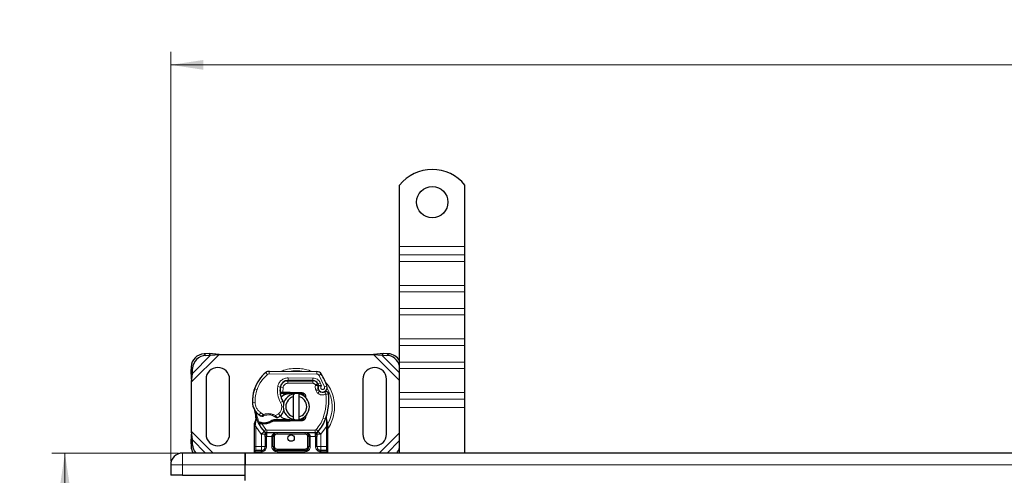
# Model space of a CAD drawing. Units: millimetres. Extents: x 0 to 420, y 0 to 297.
# Drawn here: x 58 to 133, y 161 to 195 of the extents above; entities that cross this region are included whole.
import ezdxf

# ---------------------------------------------------------------- set-up
doc = ezdxf.new("R2010")
doc.units = ezdxf.units.MM
doc.styles.add('SLDTEXTSTYLE0', font='TXT', dxfattribs={"width": 0.605})
doc.dimstyles.new('SLDDIMSTYLE0', dxfattribs={"dimtxt": 2.568319, "dimasz": 2.5, "dimexe": 0, "dimexo": 0.0625, "dimgap": 0.64208, "dimtad": 1, "dimlfac": 5, "dimrnd": 1e-09, "dimzin": 12, "dimdsep": 46, "dimtxsty": 'SLDTEXTSTYLE0', "dimsah": 1, "dimcen": 0.09, "dimadec": 0, "dimazin": 3, "dimtfac": 1, "dimtdec": 3, "dimtofl": 0, "dimtmove": 0, "dimatfit": 3, "dimfxl": 0, "dimfrac": 2, "dimtolj": 1, "dimtzin": 12, "dimarcsym": 0})

# ---------------------------------------------------------------- blocks, each defined once
blk = doc.blocks.new('_D')
at = {"color": 7, "linetype": 'Continuous', "lineweight": 0}
for p, q in [((70.133, 162.259), (60.439, 162.259)), ((61.439, 122.259), (61.439, 162.259)), ((70.133, 122.259), (60.439, 122.259))]:
    blk.add_line(p, q, dxfattribs=at)
at = {"color": 7, "linetype": 'Continuous', "lineweight": 18}
for points in [[(61.439, 162.259), (61.064, 159.759), (61.814, 159.759)], [(61.439, 122.259), (61.814, 124.759), (61.064, 124.759)]]:
    blk.add_solid(points, dxfattribs=at)
at = {"color": 7, "linetype": 'Continuous', "lineweight": 18, "insert": (58.029, 139.32), "char_height": 2.6458, "attachment_point": 1, "rotation": 90, "style": 'SLDTEXTSTYLE0'}
blk.add_mtext('200', dxfattribs=at)
blk = doc.blocks.new('_D_1')
at = {"color": 7, "linetype": 'Continuous', "lineweight": 0}
for p, q in [((69.533, 161.659), (69.533, 192.959)), ((235.533, 161.659), (235.533, 192.959)), ((69.533, 191.959), (235.533, 191.959))]:
    blk.add_line(p, q, dxfattribs=at)
at = {"color": 7, "linetype": 'Continuous', "lineweight": 18}
for points in [[(69.533, 191.959), (72.033, 191.584), (72.033, 192.334)], [(235.533, 191.959), (233.033, 192.334), (233.033, 191.584)]]:
    blk.add_solid(points, dxfattribs=at)
at = {"color": 7, "linetype": 'Continuous', "lineweight": 18, "insert": (149.593, 195.37), "char_height": 2.6458, "attachment_point": 1, "style": 'SLDTEXTSTYLE0'}
blk.add_mtext('830', dxfattribs=at)

msp = doc.modelspace()

# ---------------------------------------------------------------- linework, layer by layer
at = {"color": 7, "linetype": 'Continuous', "lineweight": 25}
for p, q in [((87.0332, 178.0594), (87.0332, 182.7569)), ((92.0332, 178.0594), (92.0332, 182.7569)), ((87.0332, 177.423), (87.0332, 178.0594)), ((92.0332, 177.423), (92.0332, 178.0594)), ((87.0332, 176.928), (87.0332, 177.423)), ((92.0332, 176.928), (92.0332, 177.423)), ((87.0332, 175.0895), (87.0332, 176.928)), ((92.0332, 175.0895), (92.0332, 176.928)), ((87.0332, 174.5945), (87.0332, 175.0895)), ((92.0332, 174.5945), (92.0332, 175.0895)), ((87.0332, 173.3218), (87.0332, 174.5945)), ((92.0332, 173.3218), (92.0332, 174.5945)), ((87.0332, 172.8268), (87.0332, 173.3218)), ((92.0332, 172.8268), (92.0332, 173.3218)), ((87.0332, 170.9883), (87.0332, 172.8268)), ((92.0332, 170.9883), (92.0332, 172.8268)), ((87.0332, 170.4933), (87.0332, 170.9883)), ((92.0332, 170.4933), (92.0332, 170.9883)), ((87.0332, 169.2205), (87.0332, 170.4933)), ((92.0332, 169.2205), (92.0332, 170.4933)), ((72.466, 169.8766), (72.0847, 169.8579)), ((72.2042, 169.7384), (72.5855, 169.7571)), ((72.5855, 169.7571), (72.466, 169.8766)), ((73.2354, 169.8094), (72.466, 169.8766)), ((72.5855, 169.7571), (73.2354, 169.8094)), ((73.2354, 169.8094), (85.031, 169.8094)), ((85.8005, 169.8766), (85.031, 169.8094)), ((85.031, 169.8094), (85.681, 169.7571)), ((85.8005, 169.8766), (85.681, 169.7571)), ((85.681, 169.7571), (86.0622, 169.7384)), ((86.1817, 169.8579), (85.8005, 169.8766)), ((71.0847, 168.8579), (71.066, 168.4766)), ((71.1855, 168.3571), (71.2042, 168.7384)), ((87.0332, 168.7256), (87.0332, 169.2205)), ((87.0332, 166.8871), (87.0332, 168.7256)), ((92.0332, 168.7256), (92.0332, 169.2205)), ((92.0332, 166.8871), (92.0332, 168.7256)), ((71.066, 168.4766), (71.1855, 168.3571)), ((71.066, 168.4766), (71.1332, 167.7071)), ((71.1332, 167.7071), (71.1855, 168.3571)), ((77.0598, 168.5191), (80.7048, 168.5004)), ((71.1332, 163.9116), (71.1332, 167.7071)), ((72.2332, 167.9094), (72.2332, 163.7094)), ((74.0332, 163.7094), (74.0332, 167.9094)), ((75.9091, 167.0898), (75.9517, 167.2043)), ((78.3795, 167.7994), (78.4932, 167.7994)), ((78.4932, 167.7994), (80.4005, 167.7994)), ((80.4107, 167.8019), (78.5035, 167.8117)), ((80.7651, 167.5639), (80.806, 167.4733)), ((80.8051, 167.1777), (80.8359, 167.0867)), ((84.2332, 167.9094), (84.2332, 163.7094)), ((86.0332, 163.7094), (86.0332, 167.9094)), ((78.0176, 166.8194), (77.9019, 166.8194)), ((77.9058, 166.9187), (78.0176, 166.8194)), ((78.1066, 166.9194), (78.1202, 166.9194)), ((78.1132, 166.8194), (78.1202, 166.8194)), ((78.1202, 166.9194), (78.6332, 166.9194)), ((78.1202, 166.8194), (78.6332, 166.8194)), ((78.6332, 166.9194), (78.6776, 166.9185)), ((79.5484, 166.7835), (78.6736, 166.8186)), ((78.6776, 166.9185), (79.5524, 166.8835)), ((78.9332, 166.584), (78.9332, 166.7892)), ((78.9332, 165.0348), (78.9332, 166.584)), ((79.3332, 166.7892), (79.3332, 166.584)), ((79.3332, 166.584), (79.3332, 165.0348)), ((79.7228, 166.6658), (79.6987, 166.7059)), ((87.0332, 166.3921), (87.0332, 166.8871)), ((92.0332, 166.3921), (92.0332, 166.8871)), ((87.0332, 165.7557), (87.0332, 166.3921)), ((87.0332, 162.2594), (87.0332, 165.7557)), ((92.0332, 165.7557), (92.0332, 166.3921)), ((92.0332, 162.2594), (92.0332, 165.7557)), ((76.0535, 164.8112), (76.0316, 165.0737)), ((76.0317, 165.0213), (76.032, 164.8651)), ((76.0354, 165.059), (76.0319, 165.0727)), ((78.9332, 164.8296), (78.9332, 165.0348)), ((79.3332, 165.0348), (79.3332, 164.8296)), ((79.9062, 165.1874), (79.838, 165.0729)), ((81.4323, 164.8551), (81.4384, 165.0656)), ((81.4356, 165.0665), (81.4384, 165.0656)), ((81.4509, 165.1648), (81.4478, 165.1165)), ((81.5174, 164.6004), (81.453, 164.907)), ((75.9332, 164.4437), (75.9469, 164.5472)), ((75.9332, 164.2862), (75.9332, 164.4437)), ((75.9332, 162.7594), (75.9332, 164.2862)), ((76.2474, 164.5206), (76.3024, 164.5992)), ((76.4945, 164.4873), (76.4323, 164.4899)), ((76.4973, 164.5872), (76.4371, 164.5896)), ((76.6714, 164.4872), (76.4945, 164.4873)), ((77.4198, 164.7994), (77.2351, 164.7462)), ((77.2351, 164.7462), (77.3502, 164.6994)), ((77.4198, 164.7994), (77.3502, 164.6994)), ((78.6332, 164.6994), (77.3502, 164.6994)), ((78.6332, 164.7994), (77.4198, 164.7994)), ((78.6776, 164.7003), (78.6332, 164.6994)), ((78.6736, 164.8002), (79.5484, 164.8352)), ((79.5524, 164.7353), (78.6776, 164.7003)), ((81.529, 164.5416), (81.5174, 164.6004)), ((81.5285, 164.5385), (81.5185, 164.5955)), ((81.5332, 164.4793), (81.529, 164.5416)), ((81.5332, 164.4793), (81.5332, 164.2862)), ((81.5332, 164.2862), (81.5332, 162.7594)), ((71.1332, 163.9116), (71.066, 163.1421)), ((71.1855, 163.2616), (71.1332, 163.9116)), ((76.6821, 163.904), (76.6772, 163.9089)), ((76.7635, 163.52), (76.7635, 162.7594)), ((80.5755, 163.8194), (76.891, 163.8194)), ((77.3635, 162.7594), (77.3635, 163.5194)), ((80.103, 163.5194), (80.103, 162.7594)), ((80.703, 162.7594), (80.703, 163.52)), ((80.7892, 163.9089), (80.7844, 163.904)), ((71.1855, 163.2616), (71.066, 163.1421)), ((71.066, 163.1421), (71.0847, 162.7608)), ((71.2042, 162.8804), (71.1855, 163.2616)), ((75.2332, 162.2594), (70.4332, 162.2594)), ((75.2332, 161.3594), (75.2332, 162.2594)), ((152.5332, 162.2594), (75.2332, 162.2594)), ((75.2332, 162.2594), (75.2332, 161.3594)), ((75.9332, 162.2594), (75.9332, 162.3594)), ((76.4635, 162.4594), (76.5158, 162.464)), ((79.803, 162.4594), (77.6635, 162.4594)), ((81.003, 162.4594), (80.9209, 162.4757)), ((81.003, 162.4594), (80.9507, 162.464)), ((81.5332, 162.3594), (81.5332, 162.2594)), ((87.0332, 162.2823), (87.019, 162.2594)), ((69.5332, 161.3594), (69.5332, 160.5594)), ((75.2332, 160.5594), (75.2332, 161.3594)), ((75.2332, 160.1594), (75.2332, 161.3594)), ((70.4332, 160.5594), (69.5332, 160.5594)), ((70.4332, 160.5594), (75.2332, 160.5594))]:
    msp.add_line(p, q, dxfattribs=at)
at = {"color": 8, "linetype": 'Continuous', "lineweight": 18}
for p, q in [((87.0332, 178.0594), (92.0332, 178.0594)), ((92.0332, 177.423), (87.0332, 177.423)), ((87.0332, 176.928), (92.0332, 176.928)), ((87.0332, 175.0895), (92.0332, 175.0895)), ((87.0332, 174.5945), (92.0332, 174.5945)), ((92.0332, 173.3218), (87.0332, 173.3218)), ((87.0332, 172.8268), (92.0332, 172.8268)), ((87.0332, 170.9883), (92.0332, 170.9883)), ((87.0332, 170.4933), (92.0332, 170.4933)), ((71.1332, 167.7071), (73.2354, 169.8094)), ((71.1855, 168.3571), (72.5855, 169.7571)), ((72.0847, 169.8579), (72.2042, 169.7384)), ((85.031, 169.8094), (87.0332, 167.8071)), ((85.681, 169.7571), (87.0332, 168.4048)), ((86.0622, 169.7384), (86.1817, 169.8579)), ((71.2042, 168.7384), (71.0847, 168.8579)), ((92.0332, 169.2205), (87.0332, 169.2205)), ((87.0332, 168.7256), (92.0332, 168.7256)), ((76.9299, 168.2728), (76.802, 168.4266)), ((77.0598, 168.5191), (77.0588, 168.3191)), ((80.7038, 168.3004), (77.0588, 168.3191)), ((78.5035, 167.8117), (78.5045, 168.0117)), ((80.4118, 168.0019), (78.5045, 168.0117)), ((80.4118, 168.0019), (80.4107, 167.8019)), ((80.7038, 168.3004), (80.7048, 168.5004)), ((81.0431, 168.3106), (80.8729, 168.2055)), ((81.2929, 167.3281), (80.8729, 168.2055)), ((76.1323, 167.1147), (75.943, 167.1793)), ((77.7118, 167.3465), (77.909, 167.3128)), ((78.1183, 167.2815), (77.921, 167.3142)), ((78.0425, 167.5994), (78.055, 167.5994)), ((78.1183, 167.2815), (78.1066, 166.9194)), ((78.4932, 167.7994), (78.4932, 167.5994)), ((80.4005, 167.5994), (78.4932, 167.5994)), ((80.4005, 167.5994), (80.4005, 167.7994)), ((80.7651, 167.5639), (80.5828, 167.4816)), ((80.5828, 167.4816), (80.6021, 167.4387)), ((80.8051, 167.1777), (80.6157, 167.1135)), ((80.9718, 167.6412), (80.7901, 167.5576)), ((81.0721, 167.4054), (80.9718, 167.6412)), ((81.2929, 167.3281), (81.4815, 167.3947)), ((75.9091, 167.0898), (75.9136, 167.0885)), ((77.8863, 167.0194), (77.9002, 167.0194)), ((78.1066, 166.9194), (78.1132, 166.8194)), ((78.1202, 166.9194), (78.1202, 166.8194)), ((78.6332, 166.8194), (78.6332, 166.9194)), ((78.6776, 166.9185), (78.6736, 166.8186)), ((79.5484, 166.7835), (79.5524, 166.8835)), ((80.6157, 167.1135), (80.6465, 167.0224)), ((80.8359, 167.0867), (80.6465, 167.0224)), ((80.7758, 166.8383), (80.9006, 166.9946)), ((87.0332, 166.8871), (92.0332, 166.8871)), ((75.7828, 166.1343), (75.781, 166.1343)), ((75.7827, 166.1405), (75.9826, 166.1451)), ((77.9284, 166.1412), (78.1015, 166.2414)), ((87.0332, 166.3921), (92.0332, 166.3921)), ((92.0332, 165.7557), (87.0332, 165.7557)), ((76.3056, 165.1771), (76.4184, 165.3423)), ((76.4184, 165.3423), (76.629, 165.2208)), ((77.5533, 165.1228), (77.7808, 165.2611)), ((77.7808, 165.2611), (77.9117, 165.1099)), ((81.1845, 164.9427), (81.3731, 164.876)), ((76.0167, 164.4353), (76.0169, 164.5086)), ((76.0332, 164.2862), (76.0167, 164.4353)), ((76.0535, 164.8112), (76.0169, 164.5086)), ((76.4488, 163.7138), (76.0332, 164.2862)), ((76.0332, 162.7594), (76.0332, 164.2862)), ((76.4323, 164.4899), (76.4371, 164.5896)), ((76.4678, 164.6113), (76.4862, 164.5757)), ((76.4945, 164.4873), (76.4973, 164.5872)), ((76.4945, 164.4873), (76.8173, 164.0518)), ((76.6686, 164.5872), (76.6714, 164.4872)), ((78.6332, 164.6994), (78.6332, 164.7994)), ((78.6736, 164.8002), (78.6776, 164.7003)), ((79.5524, 164.7353), (79.5484, 164.8352)), ((81.4332, 164.2862), (81.0176, 163.7138)), ((81.3731, 164.876), (81.4323, 164.8551)), ((81.4536, 164.5599), (81.4323, 164.8551)), ((81.4535, 164.4694), (81.4332, 164.2862)), ((81.4332, 164.2862), (81.4332, 162.7594)), ((81.4535, 164.4694), (81.4558, 164.5157)), ((81.4536, 164.5599), (81.4558, 164.5157)), ((72.7854, 162.2594), (71.1332, 163.9116)), ((76.6699, 163.9166), (76.4488, 163.7138)), ((76.4635, 163.6984), (76.4488, 163.7138)), ((76.4635, 162.7594), (76.4635, 163.6984)), ((76.6699, 163.9166), (76.8173, 164.0518)), ((76.891, 163.5194), (76.8635, 163.52)), ((76.8635, 163.52), (76.8635, 162.7594)), ((80.5755, 164.0194), (76.891, 164.0194)), ((76.891, 164.0194), (76.891, 163.8194)), ((76.891, 163.5194), (76.891, 163.8194)), ((77.2635, 163.5194), (76.891, 163.5194)), ((77.2635, 162.7594), (77.2635, 163.5194)), ((77.4635, 163.5194), (77.3635, 163.5194)), ((77.4635, 163.5194), (77.4635, 162.7594)), ((77.6635, 163.8194), (77.6635, 163.7194)), ((79.803, 163.7194), (77.6635, 163.7194)), ((79.803, 163.7194), (79.803, 163.8194)), ((80.103, 163.5194), (80.003, 163.5194)), ((80.003, 162.7594), (80.003, 163.5194)), ((80.5755, 163.5194), (80.203, 163.5194)), ((80.203, 163.5194), (80.203, 162.7594)), ((80.5755, 163.8194), (80.5755, 164.0194)), ((80.5755, 163.8194), (80.5755, 163.5194)), ((80.603, 163.52), (80.5755, 163.5194)), ((80.603, 162.7594), (80.603, 163.52)), ((80.6492, 164.0518), (80.7966, 163.9166)), ((81.0176, 163.7138), (80.7966, 163.9166)), ((81.0176, 163.7138), (81.003, 163.6984)), ((81.003, 163.6984), (81.003, 162.7594)), ((87.0332, 163.8116), (85.481, 162.2594)), ((71.0847, 162.7608), (71.2042, 162.8804)), ((72.1878, 162.2594), (71.1855, 163.2616)), ((75.9332, 162.7594), (76.0332, 162.7594)), ((76.0332, 162.4594), (76.0332, 162.7594)), ((76.0332, 162.7594), (76.4635, 162.7594)), ((76.8635, 162.7594), (76.7635, 162.7594)), ((77.2635, 162.7594), (77.3635, 162.7594)), ((77.3635, 162.7594), (77.4635, 162.7594)), ((80.003, 162.7594), (80.103, 162.7594)), ((80.203, 162.7594), (80.103, 162.7594)), ((80.603, 162.7594), (80.703, 162.7594)), ((81.003, 162.7594), (81.4332, 162.7594)), ((81.4332, 162.7594), (81.4332, 162.4594)), ((81.5332, 162.7594), (81.4332, 162.7594)), ((87.0332, 163.2139), (86.0787, 162.2594)), ((70.4332, 162.2594), (70.4332, 161.3594)), ((76.4495, 162.3594), (75.9332, 162.3594)), ((76.5332, 162.3655), (76.4495, 162.3594)), ((76.5332, 162.3655), (76.5332, 162.2594)), ((77.6635, 162.5594), (77.6635, 162.4594)), ((77.6635, 162.5594), (79.803, 162.5594)), ((77.6635, 162.3594), (77.6635, 162.4594)), ((79.803, 162.3594), (77.6635, 162.3594)), ((79.803, 162.4594), (79.803, 162.5594)), ((79.803, 162.3594), (79.803, 162.4594)), ((80.9332, 162.2594), (80.9332, 162.3655)), ((81.0169, 162.3594), (80.9332, 162.3655)), ((81.5332, 162.3594), (81.0169, 162.3594)), ((69.5332, 161.3594), (70.4332, 161.3594)), ((70.4332, 161.3594), (70.4332, 160.5594)), ((70.4332, 161.3594), (75.2332, 161.3594)), ((75.2332, 161.3594), (152.5332, 161.3594))]:
    msp.add_line(p, q, dxfattribs=at)
at = {"color": 7, "linetype": 'Continuous', "lineweight": 25, "flags": 128}
for points in [[(78.9332, 166.7892), (78.9828, 166.798), (79.0319, 166.8042)], [(78.1015, 166.2414), (78.1675, 166.1008), (78.1725, 166.0868)], [(79.0319, 164.8145), (78.9828, 164.8208), (78.9332, 164.8296)]]:
    msp.add_lwpolyline(points, dxfattribs=at)
at = {"color": 7, "linetype": 'Continuous', "lineweight": 25}
for centre, radius in [((89.5332, 181.4594), 1.2), ((78.7332, 163.4094), 0.25)]:
    msp.add_circle(centre, radius, dxfattribs=at)
for centre, radius, start, end in [((89.5332, 180.7594), 3.2, 38.624833, 141.375167), ((72.1533, 168.7893), 1.0708, 93.671152, 176.328848), ((72.2728, 168.6698), 1.0708, 93.671152, 176.328848), ((85.9933, 168.6677), 1.0728, 14.225334, 86.315904), ((86.1127, 168.7893), 1.0708, 30.728611, 86.305578), ((73.1332, 167.9094), 0.9, 0, 180), ((85.1332, 167.9094), 0.9, 360, 180), ((78.5926, 166.274), 2.8, 129.75692, 161.135988), ((77.0578, 168.1191), 0.4, 89.707116, 129.75692), ((80.7028, 168.1004), 0.4, 31.700174, 89.707116), ((76.9932, 165.8094), 4.76, 19.454179, 31.700174), ((78.7819, 166.2094), 3, 161.135988, 181.315727), ((79.4861, 167.0432), 1.6, 170.301544, 210.074294), ((79.4798, 167.0559), 1.58, 170.594428, 184.984532), ((78.5004, 167.2117), 0.6, 89.707116, 170.301544), ((78.4932, 167.2194), 0.58, 90, 170.594428), ((80.4005, 167.3994), 0.4, 24.291063, 90), ((80.4086, 167.3819), 0.42, 24.723179, 89.707116), ((81.1633, 167.2992), 0.3782, 160.068623, 198.730206), ((76.9932, 165.8094), 4.18, 22.975359, 24.723179), ((81.1515, 167.2781), 0.35, 152.273526, 19.454179), ((78.7798, 166.2185), 3, 163.116259, 181.608611), ((79.1332, 165.8094), 1, 101.536959, 258.463041), ((79.1332, 165.8094), 0.8, 104.477512, 255.522488), ((78.6332, 165.8094), 1.01, 87.707557, 90), ((79.1332, 165.8094), 1, 281.536959, 78.463041), ((79.1332, 165.8094), 0.8, 284.477512, 75.522488), ((79.5404, 166.5837), 0.2, 6.046764, 87.707557), ((81.0253, 167.1509), 0.2, 198.730206, 231.398791), ((81.1439, 167.2994), 0.39, 231.398791, 296.051743), ((77.2247, 166.3427), 4.4, 340.528995, 5.82991), ((76.9805, 166.168), 1.2, 181.608611, 205.790229), ((76.9824, 166.168), 1.2, 181.315727, 235.666265), ((78.7332, 165.8094), 2.8, 187.172778, 195.233118), ((78.7332, 165.8094), 2.8, 195.233118, 207.404614), ((77.3208, 166.6635), 1.8, 235.666265, 241.386957), ((76.9848, 164.1694), 1.01, 59.197194, 108.699754), ((77.2572, 165.866), 1, 295.976067, 310.876551), ((77.3227, 165.7904), 0.9, 310.876551, 341.972492), ((79.5404, 165.035), 0.2, 272.292443, 353.953236), ((78.7332, 165.8094), 2.8, 207.404614, 222.531854), ((76.5841, 167.596), 3.01, 268.348676, 271.608611), ((76.6346, 165.7967), 1.21, 271.608611, 299.753211), ((78.6332, 165.8094), 1.01, 270, 272.292443), ((78.7332, 165.8094), 2.8, 317.468146, 340.528995), ((73.1332, 163.7094), 0.9, 180, 0), ((76.891, 164.1194), 0.3, 222.531854, 270), ((79.803, 163.5194), 0.3, 21.280819, 53.854605), ((80.5755, 164.1194), 0.3, 270, 317.468146), ((85.1332, 163.7094), 0.9, 180, 0), ((72.1155, 162.8182), 1.0324, 183.185075, 212.77112), ((72.2514, 162.9422), 1.049, 183.37972, 220.615893), ((76.4635, 162.7594), 0.3, 280.041733, 360), ((77.6635, 162.7594), 0.3, 180, 270), ((79.803, 162.7594), 0.3, 270, 360), ((81.003, 162.7594), 0.3, 180, 259.958267), ((85.9959, 162.9536), 1.0709, 319.588616, 345.604141), ((70.4332, 161.3594), 0.9, 90, 180), ((76.0332, 162.3594), 0.1, 90, 180), ((81.4332, 162.3594), 0.1, 0, 90)]:
    msp.add_arc(centre, radius, start, end, dxfattribs=at)
at = {"color": 8, "linetype": 'Continuous', "lineweight": 18}
for centre, radius, start, end in [((77.0578, 168.1191), 0.2, 89.707116, 129.75692), ((79.1332, 165.8094), 2.7514, 78.517405, 100.896826), ((79.1332, 165.8094), 2.7514, 331.692979, 30.808146)]:
    msp.add_arc(centre, radius, start, end, dxfattribs=at)
for points, knots in [([(80.2776, 168.5026), (80.2561, 168.514), (80.0673, 168.6143), (79.6779, 168.7018), (79.1332, 168.7618), (78.5888, 168.7014), (78.207, 168.6174), (78.0253, 168.5216), (78.0112, 168.5142)], [0, 0, 0, 0, 0.03137613, 0.27528412, 0.50540779, 0.73553147, 0.97943946, 1, 1, 1, 1]), ([(77.7118, 167.3465), (77.7361, 167.4345), (77.786, 167.6163), (77.9759, 167.8367), (78.2259, 167.9854), (78.4136, 168.0031), (78.5045, 168.0117)], [0, 0, 0, 0, 0.2421088, 0.5, 0.7578912, 1, 1, 1, 1]), ([(80.4118, 168.0019), (80.4692, 167.997), (80.5864, 167.987), (80.7485, 167.9096), (80.8859, 167.794), (80.9435, 167.6915), (80.9718, 167.6412)], [0, 0, 0, 0, 0.244907, 0.5, 0.755093, 1, 1, 1, 1]), ([(80.8729, 168.2055), (80.863, 168.2193), (80.8433, 168.2468), (80.8015, 168.2764), (80.7545, 168.2967), (80.7207, 168.2992), (80.7038, 168.3004)], [0, 0, 0, 0, 0.2498654, 0.4999913, 0.7498656, 1, 1, 1, 1]), ([(78.4932, 167.5994), (78.4501, 167.5951), (78.3609, 167.5862), (78.2426, 167.515), (78.1529, 167.4098), (78.1296, 167.3233), (78.1183, 167.2815)], [0, 0, 0, 0, 0.2421088, 0.5, 0.7578912, 1, 1, 1, 1]), ([(80.6021, 167.4387), (80.6279, 167.4435), (80.6796, 167.453), (80.737, 167.4626), (80.7722, 167.4682), (80.7986, 167.4723), (80.8031, 167.4729), (80.806, 167.4733)], [0, 0, 0, 0, 0.2460468, 0.4943945, 0.6304944, 0.7601424, 1, 1, 1, 1]), ([(80.8077, 167.4281), (80.805, 167.4283), (80.8007, 167.4287), (80.7748, 167.4312), (80.7392, 167.4342), (80.6808, 167.4376), (80.6283, 167.4383), (80.6021, 167.4387)], [0, 0, 0, 0, 0.2334969, 0.3647825, 0.5058111, 0.7538474, 1, 1, 1, 1]), ([(81.0721, 167.4054), (81.0609, 167.3972), (81.0385, 167.3808), (81.0151, 167.3448), (81.0012, 167.3037), (81.0006, 167.2605), (81.011, 167.22), (81.0321, 167.1843), (81.0625, 167.1545), (81.1012, 167.1347), (81.1438, 167.126), (81.1861, 167.1303), (81.225, 167.1451), (81.2583, 167.1702), (81.2848, 167.2043), (81.2996, 167.2451), (81.3038, 167.2879), (81.2965, 167.3147), (81.2929, 167.3281)], [0, 0, 0, 0, 0.06150292, 0.12308284, 0.18796691, 0.25300947, 0.31264113, 0.37243093, 0.43613619, 0.49999684, 0.56370209, 0.62756277, 0.68719428, 0.74698397, 0.81186824, 0.87691096, 0.93841706, 1, 1, 1, 1]), ([(82.066, 165.8094), (82.0566, 165.9884), (82.0373, 166.3571), (81.8719, 166.9017), (81.6337, 167.3877), (81.4046, 167.6489), (81.306, 167.7613)], [0, 0, 0, 0, 0.2501109, 0.5152033, 0.7913167, 1, 1, 1, 1]), ([(81.403, 166.7693), (81.3522, 166.7493), (81.2486, 166.7086), (81.0786, 166.7057), (80.9133, 166.7454), (80.821, 166.8077), (80.7758, 166.8383)], [0, 0, 0, 0, 0.2449594, 0.5, 0.7550406, 1, 1, 1, 1]), ([(75.9826, 166.1451), (75.9897, 166.0673), (76.004, 165.9094), (76.096, 165.687), (76.2324, 165.4886), (76.357, 165.3906), (76.4184, 165.3423)], [0, 0, 0, 0, 0.2464518, 0.5, 0.7535482, 1, 1, 1, 1]), ([(77.7808, 165.2611), (77.8349, 165.3181), (77.9466, 165.4356), (78.0262, 165.6724), (78.0282, 165.9222), (77.961, 166.0697), (77.9284, 166.1412)], [0, 0, 0, 0, 0.2423854, 0.5, 0.7576146, 1, 1, 1, 1]), ([(81.5332, 164.1372), (81.5517, 164.1594), (81.6965, 164.3334), (81.8681, 164.7197), (82.0382, 165.2611), (82.0569, 165.6302), (82.066, 165.8094)], [0, 0, 0, 0, 0.0486909, 0.3806302, 0.6993204, 1, 1, 1, 1]), ([(76.4588, 165.0833), (76.4595, 165.084), (76.461, 165.0852), (76.4729, 165.0953), (76.4914, 165.1109), (76.5214, 165.1358), (76.5674, 165.1731), (76.6078, 165.2044), (76.629, 165.2208)], [0, 0, 0, 0, 0.1320008, 0.264701, 0.398934, 0.5354082, 0.7568201, 1, 1, 1, 1]), ([(76.629, 165.2208), (76.7054, 165.2415), (76.86, 165.2835), (77.1027, 165.2809), (77.3405, 165.2325), (77.4829, 165.1591), (77.5533, 165.1228)], [0, 0, 0, 0, 0.2470613, 0.5, 0.7529387, 1, 1, 1, 1]), ([(77.5533, 165.1228), (77.5711, 165.1034), (77.6058, 165.0656), (77.6447, 165.0231), (77.6692, 164.996), (77.6839, 164.9797), (77.6934, 164.9691), (77.6946, 164.9677), (77.6952, 164.967)], [0, 0, 0, 0, 0.2437407, 0.4762167, 0.6068078, 0.7373897, 0.8683102, 1, 1, 1, 1]), ([(81.4323, 164.8551), (81.4373, 164.8592), (81.4472, 164.8674), (81.4551, 164.881), (81.4581, 164.8946), (81.4547, 164.9028), (81.453, 164.907)], [0, 0, 0, 0, 0.2498755, 0.5, 0.7501245, 1, 1, 1, 1]), ([(75.9332, 164.4437), (75.9348, 164.4425), (75.9378, 164.4403), (75.9593, 164.4377), (75.9867, 164.436), (76.0067, 164.4355), (76.0167, 164.4353)], [0, 0, 0, 0, 0.27984721, 0.5592831, 0.77960447, 1, 1, 1, 1]), ([(75.9469, 164.5472), (75.9474, 164.5448), (75.9484, 164.5399), (75.9634, 164.5299), (75.9865, 164.5189), (76.0068, 164.512), (76.0169, 164.5086)], [0, 0, 0, 0, 0.2500914, 0.5, 0.7499086, 1, 1, 1, 1]), ([(76.0535, 164.8112), (76.0494, 164.8155), (76.041, 164.8241), (76.0336, 164.838), (76.0299, 164.852), (76.0313, 164.8607), (76.032, 164.8651)], [0, 0, 0, 0, 0.250016, 0.5, 0.749984, 1, 1, 1, 1]), ([(81.4535, 164.4694), (81.4657, 164.4698), (81.4901, 164.4706), (81.5156, 164.4732), (81.5305, 164.4763), (81.5323, 164.4783), (81.5332, 164.4793)], [0, 0, 0, 0, 0.2798496, 0.5593252, 0.7796283, 1, 1, 1, 1]), ([(81.4536, 164.5599), (81.4651, 164.5639), (81.4881, 164.5718), (81.5095, 164.5838), (81.5196, 164.5937), (81.5181, 164.5982), (81.5174, 164.6004)], [0, 0, 0, 0, 0.2798493, 0.5592883, 0.7796067, 1, 1, 1, 1]), ([(81.4558, 164.5157), (81.4678, 164.518), (81.4917, 164.5226), (81.5155, 164.5301), (81.5284, 164.5367), (81.5288, 164.54), (81.529, 164.5416)], [0, 0, 0, 0, 0.2798496, 0.5593103, 0.7796195, 1, 1, 1, 1]), ([(76.8606, 163.6539), (76.8478, 163.6548), (76.8222, 163.6564), (76.7901, 163.6667), (76.768, 163.6812), (76.765, 163.6926), (76.7635, 163.6984)], [0, 0, 0, 0, 0.2501632, 0.5, 0.7498368, 1, 1, 1, 1]), ([(76.8606, 163.6539), (76.8611, 163.6334), (76.8623, 163.5906), (76.8631, 163.5442), (76.8635, 163.52)], [0, 0, 0, 0, 0.4796864, 1, 1, 1, 1]), ([(77.6635, 163.8194), (77.614, 163.8155), (77.5159, 163.8078), (77.4016, 163.7531), (77.3289, 163.6876), (77.2913, 163.6341), (77.2679, 163.5775), (77.2649, 163.5383), (77.2635, 163.5194)], [0, 0, 0, 0, 0.29112974, 0.57746082, 0.70570804, 0.81591075, 0.91111139, 1, 1, 1, 1]), ([(77.6635, 163.7194), (77.6383, 163.7167), (77.5995, 163.7125), (77.5529, 163.6876), (77.5211, 163.6618), (77.4952, 163.63), (77.4703, 163.5834), (77.4662, 163.5445), (77.4635, 163.5194)], [0, 0, 0, 0, 0.23944295, 0.36955024, 0.49999985, 0.63010729, 0.76055705, 1, 1, 1, 1]), ([(80.003, 163.5194), (80.0003, 163.5445), (79.9961, 163.5833), (79.9712, 163.6299), (79.9454, 163.6618), (79.9136, 163.6876), (79.867, 163.7125), (79.8281, 163.7167), (79.803, 163.7194)], [0, 0, 0, 0, 0.239443, 0.3695502, 0.4999998, 0.6301073, 0.760557, 1, 1, 1, 1]), ([(80.6059, 163.6539), (80.6053, 163.6334), (80.6041, 163.5906), (80.6034, 163.5442), (80.603, 163.52)], [0, 0, 0, 0, 0.4796864, 1, 1, 1, 1]), ([(80.6059, 163.6539), (80.6122, 163.6542), (80.6249, 163.6547), (80.649, 163.6587), (80.6753, 163.6671), (80.6935, 163.6791), (80.7017, 163.6899), (80.7026, 163.6955), (80.703, 163.6984)], [0, 0, 0, 0, 0.1252292, 0.2500089, 0.5, 0.7499911, 0.8747708, 1, 1, 1, 1]), ([(76.8635, 162.7594), (76.859, 162.7143), (76.8499, 162.6212), (76.776, 162.4973), (76.6669, 162.403), (76.5769, 162.3777), (76.5332, 162.3655)], [0, 0, 0, 0, 0.2422355, 0.5, 0.7577645, 1, 1, 1, 1]), ([(77.6635, 162.3594), (77.6132, 162.3647), (77.5355, 162.373), (77.4423, 162.4228), (77.3787, 162.4745), (77.327, 162.5382), (77.2772, 162.6314), (77.2689, 162.7091), (77.2635, 162.7594)], [0, 0, 0, 0, 0.2394429, 0.3696359, 0.4999999, 0.6301929, 0.7605571, 1, 1, 1, 1]), ([(77.4635, 162.7594), (77.4662, 162.7342), (77.4703, 162.6954), (77.4952, 162.6488), (77.521, 162.617), (77.5529, 162.5911), (77.5995, 162.5662), (77.6383, 162.5621), (77.6635, 162.5594)], [0, 0, 0, 0, 0.239443, 0.3695502, 0.4999998, 0.6301073, 0.760557, 1, 1, 1, 1]), ([(80.203, 162.7594), (80.1976, 162.7091), (80.1893, 162.6314), (80.1395, 162.5382), (80.0878, 162.4746), (80.0242, 162.4229), (79.931, 162.373), (79.8533, 162.3647), (79.803, 162.3594)], [0, 0, 0, 0, 0.2394429, 0.3696359, 0.4999999, 0.6301929, 0.7605571, 1, 1, 1, 1]), ([(79.803, 162.5594), (79.8281, 162.5621), (79.8669, 162.5662), (79.9136, 162.5911), (79.9454, 162.6169), (79.9712, 162.6488), (79.9961, 162.6954), (80.0003, 162.7342), (80.003, 162.7594)], [0, 0, 0, 0, 0.239443, 0.3695502, 0.4999998, 0.6301073, 0.760557, 1, 1, 1, 1]), ([(80.9332, 162.3655), (80.8896, 162.3777), (80.7995, 162.403), (80.6905, 162.4973), (80.6166, 162.6212), (80.6074, 162.7143), (80.603, 162.7594)], [0, 0, 0, 0, 0.2422355, 0.5, 0.7577645, 1, 1, 1, 1])]:
    msp.add_open_spline(points, degree=3, knots=knots, dxfattribs=at)
for points in [[(76.1323, 167.1147), (76.2253, 167.3352), (76.4114, 167.7762), (76.757, 168.1073), (76.9299, 168.2728)], [(77.9284, 166.1412), (77.8395, 166.3326), (77.6617, 166.7153), (77.6951, 167.1361), (77.7118, 167.3465)], [(80.5828, 167.4816), (80.5734, 167.4984), (80.5548, 167.532), (80.5103, 167.5694), (80.4578, 167.5946), (80.4196, 167.5978), (80.4005, 167.5994)], [(80.6157, 167.1135), (80.6017, 167.1672), (80.5739, 167.2747), (80.5927, 167.384), (80.6021, 167.4387)], [(76.1323, 167.1147), (76.086, 166.9564), (75.9933, 166.6398), (75.9862, 166.31), (75.9826, 166.1451)], [(80.7758, 166.8383), (80.7476, 166.8643), (80.6913, 166.9164), (80.6615, 166.9871), (80.6465, 167.0224)], [(81.1845, 164.9427), (81.2716, 165.2411), (81.4456, 165.8378), (81.4172, 166.4588), (81.403, 166.7693)], [(81.403, 166.7693), (81.3915, 166.7929), (81.3685, 166.8399), (81.3394, 166.8993), (81.3191, 166.9409), (81.3165, 166.9463), (81.3152, 166.949)], [(81.602, 166.7896), (81.599, 166.7893), (81.593, 166.7887), (81.547, 166.784), (81.4812, 166.7773), (81.4291, 166.772), (81.403, 166.7693)], [(76.3205, 164.5975), (76.2575, 164.7377), (76.1315, 165.0179), (76.0801, 165.3208), (76.0544, 165.4722)], [(76.629, 165.2208), (76.6332, 165.2084), (76.6416, 165.1836), (76.6522, 165.1522), (76.6596, 165.1303), (76.6605, 165.1275), (76.661, 165.1261)], [(77.502, 165.0369), (77.5028, 165.0382), (77.5044, 165.0408), (77.5162, 165.0607), (77.5331, 165.089), (77.5465, 165.1116), (77.5533, 165.1228)], [(80.6492, 164.0518), (80.7609, 164.1867), (80.9843, 164.4567), (81.1178, 164.7807), (81.1845, 164.9427)], [(76.0332, 164.2862), (76.0201, 164.2862), (75.9939, 164.2862), (75.9609, 164.2862), (75.9377, 164.2862), (75.9347, 164.2862), (75.9332, 164.2862)], [(81.5332, 164.2862), (81.5317, 164.2862), (81.5287, 164.2862), (81.5056, 164.2862), (81.4725, 164.2862), (81.4463, 164.2862), (81.4332, 164.2862)], [(76.4635, 163.6984), (76.4915, 163.7259), (76.5475, 163.7811), (76.6182, 163.8507), (76.6676, 163.8994), (76.674, 163.9057), (76.6772, 163.9089)], [(76.4635, 163.6984), (76.5028, 163.6984), (76.5814, 163.6984), (76.6806, 163.6984), (76.75, 163.6984), (76.759, 163.6984), (76.7635, 163.6984)], [(76.8635, 163.52), (76.8504, 163.52), (76.8242, 163.52), (76.7911, 163.52), (76.768, 163.52), (76.765, 163.52), (76.7635, 163.52)], [(76.8173, 164.0518), (76.8223, 164.047), (76.8322, 164.0373), (76.8505, 164.0273), (76.8703, 164.0206), (76.8841, 164.0198), (76.891, 164.0194)], [(77.3635, 163.5194), (77.362, 163.5194), (77.359, 163.5194), (77.3358, 163.5194), (77.3028, 163.5194), (77.2766, 163.5194), (77.2635, 163.5194)], [(80.203, 163.5194), (80.1899, 163.5194), (80.1637, 163.5194), (80.1306, 163.5194), (80.1075, 163.5194), (80.1045, 163.5194), (80.103, 163.5194)], [(80.5755, 164.0194), (80.5824, 164.0198), (80.5962, 164.0206), (80.616, 164.0273), (80.6343, 164.0373), (80.6442, 164.047), (80.6492, 164.0518)], [(80.703, 163.52), (80.7015, 163.52), (80.6985, 163.52), (80.6753, 163.52), (80.6423, 163.52), (80.6161, 163.52), (80.603, 163.52)], [(80.703, 163.6984), (80.7075, 163.6984), (80.7165, 163.6984), (80.7859, 163.6984), (80.885, 163.6984), (80.9637, 163.6984), (81.003, 163.6984)], [(80.7892, 163.9089), (80.7924, 163.9057), (80.7989, 163.8994), (80.8483, 163.8507), (80.9189, 163.7811), (80.975, 163.7259), (81.003, 163.6984)], [(76.4635, 162.7594), (76.4635, 162.7201), (76.4635, 162.6414), (76.4635, 162.5423), (76.4635, 162.4729), (76.4635, 162.4639), (76.4635, 162.4594)], [(76.4635, 162.7594), (76.5028, 162.7594), (76.5814, 162.7594), (76.6806, 162.7594), (76.75, 162.7594), (76.759, 162.7594), (76.7635, 162.7594)], [(81.003, 162.7594), (80.9637, 162.7594), (80.885, 162.7594), (80.7859, 162.7594), (80.7165, 162.7594), (80.7075, 162.7594), (80.703, 162.7594)], [(81.003, 162.4594), (81.003, 162.4639), (81.003, 162.4729), (81.003, 162.5423), (81.003, 162.6414), (81.003, 162.7201), (81.003, 162.7594)], [(76.4495, 162.3594), (76.4497, 162.3725), (76.4502, 162.3987), (76.4534, 162.4317), (76.458, 162.4549), (76.4617, 162.4579), (76.4635, 162.4594)], [(76.5158, 162.464), (76.5161, 162.4625), (76.5166, 162.4595), (76.5206, 162.4368), (76.5264, 162.4042), (76.5309, 162.3784), (76.5332, 162.3655)], [(80.9332, 162.3655), (80.9355, 162.3784), (80.9401, 162.4042), (80.9458, 162.4368), (80.9499, 162.4595), (80.9504, 162.4625), (80.9507, 162.464)], [(81.003, 162.4594), (81.0048, 162.4579), (81.0085, 162.4549), (81.0131, 162.4317), (81.0163, 162.3987), (81.0167, 162.3725), (81.0169, 162.3594)]]:
    msp.add_open_spline(points, degree=3, dxfattribs=at)
at = {"color": 7, "linetype": 'Continuous', "lineweight": 25}
for points in [[(80.806, 167.4733), (80.8074, 167.4697), (80.8101, 167.4624), (80.8116, 167.4509), (80.811, 167.4392), (80.8088, 167.4318), (80.8077, 167.4281)], [(79.5524, 166.8835), (79.5748, 166.8811), (79.6196, 166.8764), (79.6827, 166.8505), (79.7386, 166.8124), (79.7845, 166.7624), (79.8183, 166.7035), (79.8378, 166.6386), (79.8433, 166.5707), (79.8343, 166.5266), (79.8298, 166.5045)], [(81.602, 166.7896), (81.5992, 166.8055), (81.5938, 166.8371), (81.5715, 166.8804), (81.5403, 166.9174), (81.5011, 166.9458), (81.4562, 166.9641), (81.4084, 166.9711), (81.3599, 166.9671), (81.3301, 166.955), (81.3152, 166.949)], [(76.5497, 165.0809), (76.5424, 165.078), (76.5277, 165.0721), (76.5039, 165.0703), (76.4803, 165.0734), (76.466, 165.08), (76.4588, 165.0833)], [(77.6952, 164.967), (77.6867, 164.9637), (77.6696, 164.957), (77.6418, 164.9563), (77.6146, 164.9622), (77.5991, 164.9721), (77.5914, 164.977)], [(79.838, 165.0729), (79.8394, 165.0522), (79.8422, 165.0108), (79.83, 164.9493), (79.8064, 164.8915), (79.7711, 164.8399), (79.7261, 164.7966), (79.673, 164.7637), (79.6144, 164.7415), (79.5731, 164.7373), (79.5524, 164.7353)], [(77.3502, 164.6994), (77.2444, 164.6405), (77.0328, 164.5229), (76.7919, 164.4991), (76.6714, 164.4872)], [(80.703, 163.6984), (80.7039, 163.7179), (80.7059, 163.7569), (80.7189, 163.7937), (80.7254, 163.8121)]]:
    msp.add_open_spline(points, degree=3, dxfattribs=at)
for points, knots in [([(80.8416, 167.441), (80.8426, 167.4409), (80.8445, 167.4408), (80.8596, 167.4402), (80.883, 167.4388), (80.9242, 167.4353), (80.989, 167.4281), (81.0444, 167.413), (81.0721, 167.4054)], [0, 0, 0, 0, 0.12313975, 0.24444056, 0.37500205, 0.49964619, 0.74932317, 1, 1, 1, 1]), ([(77.9058, 166.9187), (77.9087, 166.9187), (77.9132, 166.9187), (77.9395, 166.9188), (77.9724, 166.919), (78.0163, 166.9192), (78.0657, 166.9193), (78.0928, 166.9194), (78.1066, 166.9194)], [0, 0, 0, 0, 0.2512887, 0.3786799, 0.5068557, 0.7419028, 0.8681972, 1, 1, 1, 1]), ([(77.9905, 166.5713), (78.0726, 166.6365), (78.2595, 166.785), (78.4989, 166.807), (78.6332, 166.8194)], [0, 0, 0, 0, 0.4387867, 1, 1, 1, 1]), ([(78.1132, 166.8194), (78.1004, 166.8194), (78.075, 166.8194), (78.0435, 166.8194), (78.0218, 166.8194), (78.019, 166.8194), (78.0176, 166.8194)], [0, 0, 0, 0, 0.2543788, 0.5057555, 0.7538042, 1, 1, 1, 1]), ([(81.5236, 166.9288), (81.534, 166.9202), (81.5537, 166.9038), (81.5671, 166.8826), (81.5734, 166.8725)], [0, 0, 0, 0, 0.5253166, 1, 1, 1, 1]), ([(75.9001, 165.6459), (75.9034, 165.6388), (75.9105, 165.6236), (75.9223, 165.5945), (75.9337, 165.5617), (75.9438, 165.5244), (75.9511, 165.4885), (75.9538, 165.469), (75.9551, 165.4598)], [0, 0, 0, 0, 0.1053751, 0.2239328, 0.4709015, 0.7361236, 0.8746205, 1, 1, 1, 1]), ([(76.5497, 165.0809), (76.5502, 165.0811), (76.5513, 165.0816), (76.5592, 165.0853), (76.5709, 165.0907), (76.5907, 165.0994), (76.6211, 165.112), (76.6477, 165.1214), (76.661, 165.1261)], [0, 0, 0, 0, 0.13168211, 0.26196775, 0.38667619, 0.51474573, 0.75773536, 1, 1, 1, 1]), ([(77.5914, 164.977), (77.591, 164.9773), (77.5903, 164.9778), (77.5845, 164.9821), (77.5758, 164.9885), (77.5605, 164.9994), (77.5358, 165.0162), (77.5133, 165.0301), (77.502, 165.0369)], [0, 0, 0, 0, 0.1315025, 0.2619867, 0.388149, 0.5159695, 0.7596627, 1, 1, 1, 1]), ([(78.6332, 164.7994), (78.5038, 164.8165), (78.2448, 164.8507), (77.9882, 164.9899), (77.913, 165.1042), (77.91, 165.1088)], [0, 0, 0, 0, 0.4898418, 0.9796837, 1, 1, 1, 1]), ([(81.453, 164.907), (81.4458, 164.9498), (81.4377, 164.9976), (81.4377, 165.0356), (81.4377, 165.0396)], [0, 0, 0, 0, 0.8961261, 1, 1, 1, 1]), ([(76.032, 164.8651), (76.0189, 164.8162), (75.9927, 164.7182), (75.9622, 164.6043), (75.9469, 164.5472)], [0, 0, 0, 0, 0.49891425, 1, 1, 1, 1]), ([(76.4323, 164.4899), (76.4051, 164.4923), (76.3533, 164.4968), (76.294, 164.5078), (76.2549, 164.5181), (76.2498, 164.5198), (76.2474, 164.5206)], [0, 0, 0, 0, 0.2949533, 0.5626064, 0.7961003, 1, 1, 1, 1]), ([(76.4371, 164.5896), (76.4192, 164.5905), (76.3844, 164.5924), (76.3461, 164.5954), (76.3231, 164.5973), (76.3113, 164.5984), (76.3038, 164.5991), (76.3029, 164.5991), (76.3024, 164.5992)], [0, 0, 0, 0, 0.29125982, 0.56544587, 0.68792432, 0.80283372, 0.90332975, 1, 1, 1, 1]), ([(76.6772, 163.9089), (76.6966, 163.886), (76.7257, 163.8515), (76.7571, 163.7766), (76.7615, 163.7228), (76.7635, 163.6984)], [0, 0, 0, 0, 0.5198881, 0.7820105, 1, 1, 1, 1]), ([(76.8606, 163.6539), (76.8593, 163.6674), (76.8567, 163.6943), (76.8385, 163.7427), (76.782, 163.8166), (76.7202, 163.871), (76.6772, 163.9089)], [0, 0, 0, 0, 0.1093195, 0.2187549, 0.4567095, 1, 1, 1, 1]), ([(76.7635, 163.52), (76.7635, 163.5509), (76.7635, 163.6128), (76.7635, 163.6698), (76.7635, 163.6984)], [0, 0, 0, 0, 0.4999948, 1, 1, 1, 1]), ([(77.6635, 163.8194), (77.6264, 163.8155), (77.5528, 163.8078), (77.4671, 163.7531), (77.4125, 163.6876), (77.3844, 163.6341), (77.3668, 163.5775), (77.3645, 163.5383), (77.3635, 163.5194)], [0, 0, 0, 0, 0.2911298, 0.57746092, 0.70571739, 0.81591091, 0.91111494, 1, 1, 1, 1]), ([(80.203, 163.5194), (80.2015, 163.5383), (80.1986, 163.5775), (80.1752, 163.6341), (80.1375, 163.6876), (80.0649, 163.7531), (79.9506, 163.8078), (79.8524, 163.8155), (79.803, 163.8194)], [0, 0, 0, 0, 0.0888851, 0.1840891, 0.2942826, 0.4225391, 0.7088702, 1, 1, 1, 1]), ([(80.103, 163.5194), (80.1019, 163.5383), (80.0997, 163.5775), (80.0821, 163.6341), (80.0539, 163.6876), (79.9993, 163.7531), (79.9137, 163.8078), (79.8401, 163.8155), (79.803, 163.8194)], [0, 0, 0, 0, 0.0888886, 0.1840893, 0.294292, 0.4225392, 0.7088703, 1, 1, 1, 1]), ([(80.7892, 163.9089), (80.7463, 163.871), (80.6845, 163.8166), (80.628, 163.7427), (80.6097, 163.6943), (80.6072, 163.6674), (80.6059, 163.6539)], [0, 0, 0, 0, 0.54328916, 0.78124367, 0.89067037, 1, 1, 1, 1]), ([(80.7892, 163.9089), (80.7699, 163.886), (80.7407, 163.8515), (80.7094, 163.7766), (80.705, 163.7228), (80.703, 163.6984)], [0, 0, 0, 0, 0.5198855, 0.7820128, 1, 1, 1, 1]), ([(80.703, 163.6984), (80.703, 163.6698), (80.703, 163.6128), (80.703, 163.5509), (80.703, 163.52)], [0, 0, 0, 0, 0.5000052, 1, 1, 1, 1]), ([(75.9332, 162.3594), (75.9332, 162.3647), (75.9332, 162.373), (75.9332, 162.4228), (75.9332, 162.4745), (75.9332, 162.5382), (75.9332, 162.6314), (75.9332, 162.7091), (75.9332, 162.7594)], [0, 0, 0, 0, 0.2394429, 0.3696359, 0.4999999, 0.6301929, 0.7605571, 1, 1, 1, 1]), ([(81.5332, 162.7594), (81.5332, 162.7091), (81.5332, 162.6314), (81.5332, 162.5382), (81.5332, 162.4746), (81.5332, 162.4229), (81.5332, 162.373), (81.5332, 162.3647), (81.5332, 162.3594)], [0, 0, 0, 0, 0.2394429, 0.3696359, 0.4999999, 0.6301929, 0.7605571, 1, 1, 1, 1]), ([(76.4635, 162.4594), (76.4072, 162.4594), (76.2907, 162.4594), (76.148, 162.4594), (76.0511, 162.4594), (76.0391, 162.4594), (76.0332, 162.4594)], [0, 0, 0, 0, 0.2418289, 0.5, 0.7581711, 1, 1, 1, 1]), ([(81.4332, 162.4594), (81.4274, 162.4594), (81.4154, 162.4594), (81.3184, 162.4594), (81.1757, 162.4594), (81.0593, 162.4594), (81.003, 162.4594)], [0, 0, 0, 0, 0.2418289, 0.5, 0.7581711, 1, 1, 1, 1])]:
    msp.add_open_spline(points, degree=3, knots=knots, dxfattribs=at)

# ---------------------------------------------------------------- dimensions: what is measured, and where the dimension line sits
at = {"color": 7, "linetype": 'Continuous', "lineweight": 18}
for base, p1, p2, angle, picture, middle in [((235.5332, 191.9594), (69.5332, 161.3594), (235.5332, 161.3594), 0, '_D_1', (152.5332, 191.9594)), ((61.4394, 162.2594), (70.4332, 122.2594), (70.4332, 162.2594), 90, '_D', (61.4394, 142.2594))]:
    dim = msp.add_linear_dim(base=base, p1=p1, p2=p2, angle=angle, dimstyle='SLDDIMSTYLE0', dxfattribs=at)
    dim.commit()
    dim.dimension.update_dxf_attribs({"geometry": picture, "text_midpoint": middle, "dimtype": 160})

doc.saveas('drawing.dxf')
